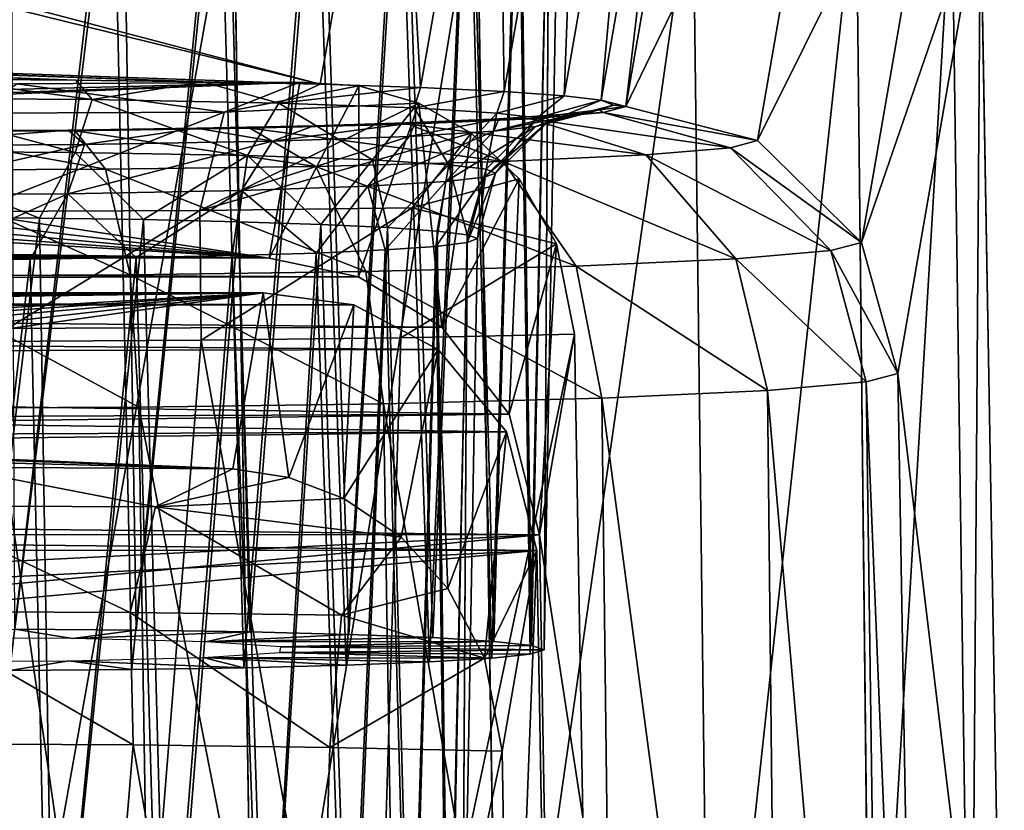
# Model space of a CAD drawing. Units: feet. Extents: x -1.5 to 14.2, y -6.4 to 2.1.
# Drawn here: x 13.9 to 14.2, y -3 to -2.8 of the extents above; entities that cross this region are included whole.
import ezdxf

# ---------------------------------------------------------------- set-up
doc = ezdxf.new("R2010")
doc.units = ezdxf.units.FT
doc.header["$MEASUREMENT"] = 0
doc.layers.get('0').update_dxf_attribs({"color": 255})
doc.layers.add('AFUWA-3-ARPM', color=4, linetype='Continuous')
doc.layers.add('AFUWA-P', color=2, linetype='Continuous')

# ---------------------------------------------------------------- blocks, each defined once
blk = doc.blocks.new('A$C79E76E47')
at = {"linetype": 'Continuous', "lineweight": 0}
for p, q in [((2.98147, -2.49246), (2.98776, -2.88711)), ((3.0584, -2.88815), (3.05195, -2.49346)), ((3.11945, -2.8898), (3.11455, -2.49513)), ((3.16611, -2.89195), (3.16179, -2.49734)), ((3.18948, -2.49981), (3.19502, -2.89443)), ((3.20467, -2.8971), (3.19778, -2.50227)), ((3.19778, -2.50227), (3.20467, -2.8971))]:
    blk.add_line(p, q, dxfattribs=at)

msp = doc.modelspace()

# ---------------------------------------------------------------- linework, layer by layer
at = {"layer": 'AFUWA-3-ARPM'}
for points in [[(14.14083, -2.69032, 14.65397), (14.11687, -2.82841, 10.69976), (14.13301, -2.69205, 14.60451)], [(14.17896, -2.70018, 14.65408), (14.11687, -2.82841, 10.69976), (14.14083, -2.69032, 14.65397)], [(14.12192, -2.69337, 14.56678), (14.10971, -2.82666, 10.74974), (14.09905, -2.82533, 10.78789)], [(14.10393, -2.69461, 14.5312), (14.12192, -2.69337, 14.56678), (14.09905, -2.82533, 10.78789)], [(14.12192, -2.69337, 14.56678), (14.13301, -2.69205, 14.60451), (14.10971, -2.82666, 10.74974)], [(14.11687, -2.82841, 10.69976), (14.10971, -2.82666, 10.74974), (14.13301, -2.69205, 14.60451)], [(14.05746, -2.82297, 10.85554), (14.05043, -2.69664, 14.47313), (14.07985, -2.69571, 14.49973)], [(14.05746, -2.82297, 10.85554), (14.07985, -2.69571, 14.49973), (14.08163, -2.82409, 10.82343)], [(14.07985, -2.69571, 14.49973), (14.10393, -2.69461, 14.5312), (14.08163, -2.82409, 10.82343)], [(14.08163, -2.82409, 10.82343), (14.10393, -2.69461, 14.5312), (14.09905, -2.82533, 10.78789)], [(14.02834, -2.82203, 10.88244), (13.60884, -2.71168, 14.04236), (14.05043, -2.69664, 14.47313)], [(14.05746, -2.82297, 10.85554), (14.02834, -2.82203, 10.88244), (14.05043, -2.69664, 14.47313)], [(14.155, -2.83826, 10.69987), (14.11687, -2.82841, 10.69976), (14.17896, -2.70018, 14.65408)], [(14.20904, -2.72972, 14.65493), (14.155, -2.83826, 10.69987), (14.17896, -2.70018, 14.65408)], [(13.60884, -2.71168, 14.04236), (14.02834, -2.82203, 10.88244), (13.58475, -2.71278, 14.0109)], [(13.59249, -2.80681, 11.31822), (13.58475, -2.71278, 14.0109), (14.02834, -2.82203, 10.88244)], [(13.93999, -2.97975, 14.82655), (13.93881, -2.72315, 14.82228), (13.97094, -2.72338, 14.81586)], [(13.93999, -2.97975, 14.82655), (13.97094, -2.72338, 14.81586), (13.97515, -2.98001, 14.81902)], [(13.97515, -2.98001, 14.81902), (13.97094, -2.72338, 14.81586), (14.00105, -2.7238, 14.80378)], [(14.00105, -2.7238, 14.80378), (14.00807, -2.98053, 14.80418), (13.97515, -2.98001, 14.81902)], [(14.00105, -2.7238, 14.80378), (14.02853, -2.72441, 14.78638), (14.00807, -2.98053, 14.80418)], [(14.03671, -2.98127, 14.78307), (14.00807, -2.98053, 14.80418), (14.02853, -2.72441, 14.78638)], [(14.0524, -2.72518, 14.7642), (14.03671, -2.98127, 14.78307), (14.02853, -2.72441, 14.78638)], [(14.03671, -2.98127, 14.78307), (14.0524, -2.72518, 14.7642), (14.06099, -2.98221, 14.75605)], [(14.06099, -2.98221, 14.75605), (14.0524, -2.72518, 14.7642), (14.07169, -2.72608, 14.73833)], [(14.07169, -2.72608, 14.73833), (14.07866, -2.9833, 14.72501), (14.06099, -2.98221, 14.75605)], [(14.07169, -2.72608, 14.73833), (14.08606, -2.7271, 14.7091), (14.07866, -2.9833, 14.72501)], [(14.08959, -2.98449, 14.69093), (14.07866, -2.9833, 14.72501), (14.08606, -2.7271, 14.7091)], [(14.09475, -2.72818, 14.67824), (14.08959, -2.98449, 14.69093), (14.08606, -2.7271, 14.7091)], [(14.09476, -2.73046, 14.61312), (14.08568, -2.73155, 14.58181), (14.08916, -2.98701, 14.61857)], [(14.09328, -2.98575, 14.65473), (14.09476, -2.73046, 14.61312), (14.08916, -2.98701, 14.61857)], [(14.08959, -2.98449, 14.69093), (14.09475, -2.72818, 14.67824), (14.09328, -2.98575, 14.65473)], [(14.09328, -2.98575, 14.65473), (14.09475, -2.72818, 14.67824), (14.09776, -2.72932, 14.64574)], [(14.09476, -2.73046, 14.61312), (14.09328, -2.98575, 14.65473), (14.09776, -2.72932, 14.64574)], [(14.18508, -2.8678, 10.70072), (14.155, -2.83826, 10.69987), (14.20904, -2.72972, 14.65493)], [(14.18508, -2.8678, 10.70072), (14.20904, -2.72972, 14.65493), (14.21955, -2.76766, 14.6562)], [(14.05108, -2.73347, 14.52685), (14.02673, -2.73423, 14.50517), (14.03592, -2.99019, 14.52769)], [(14.06002, -2.98926, 14.55426), (14.05108, -2.73347, 14.52685), (14.03592, -2.99019, 14.52769)], [(14.05108, -2.73347, 14.52685), (14.06002, -2.98926, 14.55426), (14.07108, -2.73256, 14.55288)], [(14.07108, -2.73256, 14.55288), (14.06002, -2.98926, 14.55426), (14.07807, -2.98818, 14.58508)], [(14.07807, -2.98818, 14.58508), (14.08568, -2.73155, 14.58181), (14.07108, -2.73256, 14.55288)], [(14.07807, -2.98818, 14.58508), (14.08916, -2.98701, 14.61857), (14.08568, -2.73155, 14.58181)], [(13.93859, -2.99169, 14.48477), (13.96831, -2.73521, 14.4769), (13.93629, -2.73541, 14.47118)], [(13.96831, -2.73521, 14.4769), (13.93859, -2.99169, 14.48477), (13.97385, -2.99143, 14.49213)], [(13.99894, -2.73481, 14.48836), (13.96831, -2.73521, 14.4769), (13.97385, -2.99143, 14.49213)], [(13.97385, -2.99143, 14.49213), (14.00627, -2.99093, 14.50631), (13.99894, -2.73481, 14.48836)], [(14.00627, -2.99093, 14.50631), (14.02673, -2.73423, 14.50517), (13.99894, -2.73481, 14.48836)], [(14.03592, -2.99019, 14.52769), (14.02673, -2.73423, 14.50517), (14.00627, -2.99093, 14.50631)], [(13.93297, -3.15213, 14.96682), (14.00325, -2.75785, 14.937), (13.93292, -2.75753, 14.94614)], [(14.00325, -2.75785, 14.937), (13.93297, -3.15213, 14.96682), (14.00953, -3.1525, 14.95624)], [(14.07373, -2.75885, 14.90847), (14.00325, -2.75785, 14.937), (14.00953, -3.1525, 14.95624)], [(14.00953, -3.1525, 14.95624), (14.08018, -3.15353, 14.9265), (14.07373, -2.75885, 14.90847)], [(14.13632, -2.76052, 14.86049), (14.07373, -2.75885, 14.90847), (14.08018, -3.15353, 14.9265)], [(14.08018, -3.15353, 14.9265), (14.14123, -3.15519, 14.87913), (14.13632, -2.76052, 14.86049)], [(14.13632, -2.76052, 14.86049), (14.14123, -3.15519, 14.87913), (14.18357, -2.76273, 14.79736)], [(14.14123, -3.15519, 14.87913), (14.18789, -3.15734, 14.81754), (14.18357, -2.76273, 14.79736)], [(14.18789, -3.15734, 14.81754), (14.21126, -2.7652, 14.72658), (14.18357, -2.76273, 14.79736)], [(14.21955, -2.76766, 14.6562), (14.19559, -2.90574, 10.70198), (14.18508, -2.8678, 10.70072)], [(14.21126, -2.7652, 14.72658), (14.18789, -3.15734, 14.81754), (14.2168, -3.15982, 14.74658)], [(14.22645, -3.16249, 14.66994), (14.19559, -2.90574, 10.70198), (14.21955, -2.76766, 14.6562)], [(14.2168, -3.15982, 14.74658), (14.21955, -2.76766, 14.6562), (14.21126, -2.7652, 14.72658)], [(14.22645, -3.16249, 14.66994), (14.21955, -2.76766, 14.6562), (14.2168, -3.15982, 14.74658)], [(13.59249, -2.80681, 11.31822), (14.02834, -2.82203, 10.88244), (13.99446, -2.82129, 10.90361)], [(13.60992, -2.80805, 11.28269), (13.59249, -2.80681, 11.31822), (13.99446, -2.82129, 10.90361)], [(13.62057, -2.80938, 11.24454), (13.60992, -2.80805, 11.28269), (13.95763, -2.82078, 10.91804)], [(13.99446, -2.82129, 10.90361), (13.95763, -2.82078, 10.91804), (13.60992, -2.80805, 11.28269)], [(13.95763, -2.82078, 10.91804), (13.91838, -2.82052, 10.92561), (13.62057, -2.80938, 11.24454)], [(14.0225, -2.8214, 14.28474), (13.74977, -2.8326, 13.96386), (14.01364, -2.8724, 12.82422)], [(13.74977, -2.8326, 13.96386), (14.0225, -2.8214, 14.28474), (13.78617, -2.82985, 14.04282)], [(14.0225, -2.8214, 14.28474), (13.80358, -2.82688, 14.12784), (13.78617, -2.82985, 14.04282)], [(13.94057, -2.82186, 14.27147), (13.80358, -2.82688, 14.12784), (14.0225, -2.8214, 14.28474)], [(13.89863, -2.82607, 10.90776), (13.91838, -2.82052, 10.92561), (13.96238, -2.82646, 10.89674)], [(13.95763, -2.82078, 10.91804), (13.96238, -2.82646, 10.89674), (13.91838, -2.82052, 10.92561)], [(13.92807, -2.83039, 14.3095), (13.94057, -2.82186, 14.27147), (14.00059, -2.83007, 14.31879)], [(13.94057, -2.82186, 14.27147), (14.0225, -2.8214, 14.28474), (14.00059, -2.83007, 14.31879)], [(13.96238, -2.82646, 10.89674), (13.95763, -2.82078, 10.91804), (13.99446, -2.82129, 10.90361)], [(13.99446, -2.82129, 10.90361), (14.01646, -2.82747, 10.86771), (13.96238, -2.82646, 10.89674)], [(14.01646, -2.82747, 10.86771), (13.99446, -2.82129, 10.90361), (14.02834, -2.82203, 10.88244)], [(14.00059, -2.83007, 14.31879), (14.0225, -2.8214, 14.28474), (14.03954, -2.82243, 14.30778)], [(14.0225, -2.8214, 14.28474), (14.01364, -2.8724, 12.82422), (14.03954, -2.82243, 14.30778)], [(14.03954, -2.82243, 14.30778), (14.05696, -2.82753, 14.33325), (14.00059, -2.83007, 14.31879)], [(14.01364, -2.8724, 12.82422), (14.03949, -2.87773, 12.79823), (14.03954, -2.82243, 14.30778)], [(14.02834, -2.82203, 10.88244), (14.05746, -2.82297, 10.85554), (14.01646, -2.82747, 10.86771)], [(14.05558, -2.82885, 10.82814), (14.01646, -2.82747, 10.86771), (14.05746, -2.82297, 10.85554)], [(14.05696, -2.82753, 14.33325), (14.03954, -2.82243, 14.30778), (14.03949, -2.87773, 12.79823)], [(14.05746, -2.82297, 10.85554), (14.08163, -2.82409, 10.82343), (14.05558, -2.82885, 10.82814)], [(14.08163, -2.82409, 10.82343), (14.07954, -2.83034, 10.78564), (14.05558, -2.82885, 10.82814)], [(14.07954, -2.83034, 10.78564), (14.08163, -2.82409, 10.82343), (14.09905, -2.82533, 10.78789)], [(13.89863, -2.82607, 10.90776), (13.95742, -2.84172, 10.88307), (13.89854, -2.84137, 10.89325)], [(13.96238, -2.82646, 10.89674), (13.95742, -2.84172, 10.88307), (13.89863, -2.82607, 10.90776)], [(14.00736, -2.84266, 10.85626), (13.95742, -2.84172, 10.88307), (13.96238, -2.82646, 10.89674)], [(13.96238, -2.82646, 10.89674), (14.01646, -2.82747, 10.86771), (14.00736, -2.84266, 10.85626)], [(14.05696, -2.82753, 14.33325), (13.99359, -2.85858, 14.34905), (14.00059, -2.83007, 14.31879)], [(13.99359, -2.85858, 14.34905), (14.05696, -2.82753, 14.33325), (14.07213, -2.83614, 14.35727)], [(14.01646, -2.82747, 10.86771), (14.04349, -2.84393, 10.81971), (14.00736, -2.84266, 10.85626)], [(14.01646, -2.82747, 10.86771), (14.05558, -2.82885, 10.82814), (14.04349, -2.84393, 10.81971)], [(14.05696, -2.82753, 14.33325), (14.03949, -2.87773, 12.79823), (14.06363, -2.89237, 12.77429)], [(14.06363, -2.89237, 12.77429), (14.07213, -2.83614, 14.35727), (14.05696, -2.82753, 14.33325)], [(14.07954, -2.83034, 10.78564), (14.09905, -2.82533, 10.78789), (14.09121, -2.83174, 10.74539)], [(14.09905, -2.82533, 10.78789), (14.10971, -2.82666, 10.74974), (14.09121, -2.83174, 10.74539)], [(14.09422, -2.83298, 10.70991), (14.09121, -2.83174, 10.74539), (14.10971, -2.82666, 10.74974)], [(14.10971, -2.82666, 10.74974), (14.11329, -2.82806, 10.70962), (14.09422, -2.83298, 10.70991)], [(14.11329, -2.82806, 10.70962), (14.10971, -2.82666, 10.74974), (14.11687, -2.82841, 10.69976)], [(13.99359, -2.85858, 14.34905), (13.92747, -2.85888, 14.34059), (14.00059, -2.83007, 14.31879)], [(14.00059, -2.83007, 14.31879), (13.92747, -2.85888, 14.34059), (13.92807, -2.83039, 14.3095)], [(14.06562, -2.8453, 10.78046), (14.04349, -2.84393, 10.81971), (14.05558, -2.82885, 10.82814)], [(14.05558, -2.82885, 10.82814), (14.07954, -2.83034, 10.78564), (14.06562, -2.8453, 10.78046)], [(14.07954, -2.83034, 10.78564), (14.0764, -2.8466, 10.74328), (14.06562, -2.8453, 10.78046)], [(14.07954, -2.83034, 10.78564), (14.09121, -2.83174, 10.74539), (14.0764, -2.8466, 10.74328)], [(14.09808, -2.83076, 10.63225), (14.07862, -2.83562, 10.63436), (14.10918, -2.82945, 10.66997)], [(14.10918, -2.82945, 10.66997), (14.07862, -2.83562, 10.63436), (14.09078, -2.83422, 10.67446)], [(14.11027, -2.8302, 10.64841), (14.08925, -2.832, 10.59696), (14.09808, -2.83076, 10.63225)], [(14.14714, -2.84037, 10.63948), (14.08925, -2.832, 10.59696), (14.11027, -2.8302, 10.64841)], [(14.09078, -2.83422, 10.67446), (14.11329, -2.82806, 10.70962), (14.10918, -2.82945, 10.66997)], [(14.11329, -2.82806, 10.70962), (14.09078, -2.83422, 10.67446), (14.09422, -2.83298, 10.70991)], [(14.11027, -2.8302, 10.64841), (14.09808, -2.83076, 10.63225), (14.10918, -2.82945, 10.66997)], [(14.10918, -2.82945, 10.66997), (14.11329, -2.82806, 10.70962), (14.11687, -2.82841, 10.69976)], [(14.11687, -2.82841, 10.69976), (14.11027, -2.8302, 10.64841), (14.10918, -2.82945, 10.66997)], [(14.11027, -2.8302, 10.64841), (14.11687, -2.82841, 10.69976), (14.155, -2.83826, 10.69987)], [(14.14714, -2.84037, 10.63948), (14.11027, -2.8302, 10.64841), (14.155, -2.83826, 10.69987)], [(13.74977, -2.8326, 13.96386), (13.69636, -2.835, 13.89535), (14.01364, -2.8724, 12.82422)], [(14.02659, -2.83403, 10.5386), (14.01455, -2.83846, 10.55305), (14.05601, -2.83311, 10.5652)], [(14.05415, -2.83709, 10.59215), (14.05601, -2.83311, 10.5652), (14.01455, -2.83846, 10.55305)], [(14.05397, -2.83358, 10.55163), (14.02659, -2.83403, 10.5386), (14.05601, -2.83311, 10.5652)], [(14.08925, -2.832, 10.59696), (14.05397, -2.83358, 10.55163), (14.05601, -2.83311, 10.5652)], [(14.12262, -2.84248, 10.57896), (14.05397, -2.83358, 10.55163), (14.08925, -2.832, 10.59696)], [(14.05415, -2.83709, 10.59215), (14.07862, -2.83562, 10.63436), (14.08009, -2.83201, 10.59667)], [(14.08009, -2.83201, 10.59667), (14.05601, -2.83311, 10.5652), (14.05415, -2.83709, 10.59215)], [(14.08925, -2.832, 10.59696), (14.05601, -2.83311, 10.5652), (14.08009, -2.83201, 10.59667)], [(14.09078, -2.83422, 10.67446), (14.076, -2.84889, 10.67778), (14.09422, -2.83298, 10.70991)], [(14.09422, -2.83298, 10.70991), (14.076, -2.84889, 10.67778), (14.07918, -2.84775, 10.71051)], [(14.09121, -2.83174, 10.74539), (14.07918, -2.84775, 10.71051), (14.0764, -2.8466, 10.74328)], [(14.08009, -2.83201, 10.59667), (14.07862, -2.83562, 10.63436), (14.09808, -2.83076, 10.63225)], [(14.09121, -2.83174, 10.74539), (14.09422, -2.83298, 10.70991), (14.07918, -2.84775, 10.71051)], [(14.08925, -2.832, 10.59696), (14.08009, -2.83201, 10.59667), (14.09808, -2.83076, 10.63225)], [(14.08925, -2.832, 10.59696), (14.14714, -2.84037, 10.63948), (14.12262, -2.84248, 10.57896)], [(13.62947, -2.83688, 13.84127), (14.01364, -2.8724, 12.82422), (13.69636, -2.835, 13.89535)], [(13.89625, -2.83981, 10.51443), (13.95542, -2.83527, 10.5033), (13.91635, -2.83552, 10.49611)], [(13.96013, -2.83945, 10.52468), (13.95542, -2.83527, 10.5033), (13.89625, -2.83981, 10.51443)], [(13.96624, -2.84661, 10.46086), (13.90572, -2.84686, 10.45374), (13.90595, -2.83568, 10.49151)], [(13.95741, -2.83547, 10.49748), (13.90595, -2.83568, 10.49151), (13.91635, -2.83552, 10.49611)], [(13.95741, -2.83547, 10.49748), (13.96624, -2.84661, 10.46086), (13.90595, -2.83568, 10.49151)], [(13.95741, -2.83547, 10.49748), (13.91635, -2.83552, 10.49611), (13.95542, -2.83527, 10.5033)], [(13.95741, -2.83547, 10.49748), (13.95542, -2.83527, 10.5033), (13.99265, -2.83476, 10.51768)], [(13.96013, -2.83945, 10.52468), (13.99265, -2.83476, 10.51768), (13.95542, -2.83527, 10.5033)], [(13.95741, -2.83547, 10.49748), (13.99265, -2.83476, 10.51768), (14.00801, -2.83476, 10.5177)], [(14.02709, -2.84578, 10.48464), (13.95741, -2.83547, 10.49748), (14.00801, -2.83476, 10.5177)], [(13.95741, -2.83547, 10.49748), (14.02709, -2.84578, 10.48464), (13.96624, -2.84661, 10.46086)], [(13.96013, -2.83945, 10.52468), (14.01455, -2.83846, 10.55305), (13.99265, -2.83476, 10.51768)], [(14.00801, -2.83476, 10.5177), (13.99265, -2.83476, 10.51768), (14.02659, -2.83403, 10.5386)], [(14.01455, -2.83846, 10.55305), (14.02659, -2.83403, 10.5386), (13.99265, -2.83476, 10.51768)], [(13.99359, -2.85858, 14.34905), (14.07213, -2.83614, 14.35727), (14.05502, -2.85783, 14.37077)], [(14.05397, -2.83358, 10.55163), (14.00801, -2.83476, 10.5177), (14.02659, -2.83403, 10.5386)], [(14.08137, -2.84436, 10.52521), (14.00801, -2.83476, 10.5177), (14.05397, -2.83358, 10.55163)], [(14.00801, -2.83476, 10.5177), (14.08137, -2.84436, 10.52521), (14.02709, -2.84578, 10.48464)], [(14.06478, -2.85018, 10.64074), (14.07862, -2.83562, 10.63436), (14.04217, -2.85154, 10.60176)], [(14.07862, -2.83562, 10.63436), (14.05415, -2.83709, 10.59215), (14.04217, -2.85154, 10.60176)], [(14.05397, -2.83358, 10.55163), (14.12262, -2.84248, 10.57896), (14.08137, -2.84436, 10.52521)], [(14.07213, -2.83614, 14.35727), (14.08596, -2.84941, 14.38122), (14.05502, -2.85783, 14.37077)], [(14.06363, -2.89237, 12.77429), (14.08596, -2.84941, 14.38122), (14.07213, -2.83614, 14.35727)], [(14.076, -2.84889, 10.67778), (14.09078, -2.83422, 10.67446), (14.06478, -2.85018, 10.64074)], [(14.07862, -2.83562, 10.63436), (14.06478, -2.85018, 10.64074), (14.09078, -2.83422, 10.67446)], [(12.94227, -2.85705, 13.26377), (14.01364, -2.8724, 12.82422), (13.45608, -2.83891, 13.78332)], [(14.01364, -2.8724, 12.82422), (13.5475, -2.83825, 13.80208), (13.45608, -2.83891, 13.78332)], [(13.5475, -2.83825, 13.80208), (14.01364, -2.8724, 12.82422), (13.62947, -2.83688, 13.84127)], [(14.0056, -2.8528, 10.56565), (14.01455, -2.83846, 10.55305), (13.95534, -2.85372, 10.53944)], [(14.01455, -2.83846, 10.55305), (13.96013, -2.83945, 10.52468), (13.95534, -2.85372, 10.53944)], [(14.0056, -2.8528, 10.56565), (14.04217, -2.85154, 10.60176), (14.05415, -2.83709, 10.59215)], [(14.01455, -2.83846, 10.55305), (14.0056, -2.8528, 10.56565), (14.05415, -2.83709, 10.59215)], [(14.18508, -2.8678, 10.70072), (14.14714, -2.84037, 10.63948), (14.155, -2.83826, 10.69987)], [(13.89625, -2.83981, 10.51443), (13.89634, -2.85405, 10.52998), (13.96013, -2.83945, 10.52468)], [(13.96013, -2.83945, 10.52468), (13.89634, -2.85405, 10.52998), (13.95534, -2.85372, 10.53944)], [(13.89854, -2.84137, 10.89325), (13.95742, -2.84172, 10.88307), (13.9471, -2.86077, 10.88133)], [(13.9471, -2.86077, 10.88133), (13.91497, -2.86055, 10.88775), (13.89854, -2.84137, 10.89325)], [(13.9471, -2.86077, 10.88133), (13.95742, -2.84172, 10.88307), (13.97721, -2.86119, 10.86925)], [(13.97721, -2.86119, 10.86925), (13.95742, -2.84172, 10.88307), (14.00736, -2.84266, 10.85626)], [(14.17626, -2.87017, 10.633), (14.12262, -2.84248, 10.57896), (14.14714, -2.84037, 10.63948)], [(14.14714, -2.84037, 10.63948), (14.18508, -2.8678, 10.70072), (14.17626, -2.87017, 10.633)], [(13.97721, -2.86119, 10.86925), (14.00736, -2.84266, 10.85626), (14.00469, -2.8618, 10.85184)], [(14.02856, -2.86258, 10.82967), (14.00469, -2.8618, 10.85184), (14.00736, -2.84266, 10.85626)], [(14.04349, -2.84393, 10.81971), (14.02856, -2.86258, 10.82967), (14.00736, -2.84266, 10.85626)], [(14.02709, -2.84578, 10.48464), (14.08137, -2.84436, 10.52521), (14.1025, -2.87464, 10.50486)], [(14.04785, -2.86348, 10.80379), (14.02856, -2.86258, 10.82967), (14.04349, -2.84393, 10.81971)], [(14.06562, -2.8453, 10.78046), (14.04785, -2.86348, 10.80379), (14.04349, -2.84393, 10.81971)], [(14.08137, -2.84436, 10.52521), (14.12262, -2.84248, 10.57896), (14.14876, -2.87254, 10.56514)], [(14.08137, -2.84436, 10.52521), (14.14876, -2.87254, 10.56514), (14.1025, -2.87464, 10.50486)], [(14.17626, -2.87017, 10.633), (14.14876, -2.87254, 10.56514), (14.12262, -2.84248, 10.57896)], [(13.90554, -2.87744, 10.42472), (13.90572, -2.84686, 10.45374), (13.9734, -2.87716, 10.4327)], [(13.9734, -2.87716, 10.4327), (13.90572, -2.84686, 10.45374), (13.96624, -2.84661, 10.46086)], [(13.96624, -2.84661, 10.46086), (14.02709, -2.84578, 10.48464), (14.04164, -2.87623, 10.45937)], [(14.04164, -2.87623, 10.45937), (13.9734, -2.87716, 10.4327), (13.96624, -2.84661, 10.46086)], [(14.02709, -2.84578, 10.48464), (14.1025, -2.87464, 10.50486), (14.04164, -2.87623, 10.45937)], [(14.06222, -2.8645, 10.77456), (14.04785, -2.86348, 10.80379), (14.06562, -2.8453, 10.78046)], [(14.06562, -2.8453, 10.78046), (14.07091, -2.86558, 10.7437), (14.06222, -2.8645, 10.77456)], [(14.06562, -2.8453, 10.78046), (14.0764, -2.8466, 10.74328), (14.07091, -2.86558, 10.7437)], [(14.07091, -2.86558, 10.7437), (14.0764, -2.8466, 10.74328), (14.07392, -2.86671, 10.71121)], [(14.07392, -2.86671, 10.71121), (14.0764, -2.8466, 10.74328), (14.07918, -2.84775, 10.71051)], [(14.04724, -2.86996, 10.61834), (14.06478, -2.85018, 10.64074), (14.04217, -2.85154, 10.60176)], [(14.04724, -2.86996, 10.61834), (14.06184, -2.86895, 10.64727), (14.06478, -2.85018, 10.64074)], [(14.05502, -2.85783, 14.37077), (14.08596, -2.84941, 14.38122), (14.09682, -2.86817, 14.40183)], [(14.06184, -2.86895, 10.64727), (14.076, -2.84889, 10.67778), (14.06478, -2.85018, 10.64074)], [(14.06184, -2.86895, 10.64727), (14.07092, -2.86785, 10.67859), (14.076, -2.84889, 10.67778)], [(14.06363, -2.89237, 12.77429), (14.08314, -2.91747, 12.7554), (14.08596, -2.84941, 14.38122)], [(14.07392, -2.86671, 10.71121), (14.07918, -2.84775, 10.71051), (14.07092, -2.86785, 10.67859)], [(14.07092, -2.86785, 10.67859), (14.07918, -2.84775, 10.71051), (14.076, -2.84889, 10.67778)], [(14.08596, -2.84941, 14.38122), (14.08314, -2.91747, 12.7554), (14.09682, -2.86817, 14.40183)], [(13.9751, -2.87221, 10.55382), (14.0056, -2.8528, 10.56565), (13.95534, -2.85372, 10.53944)], [(13.9751, -2.87221, 10.55382), (14.00289, -2.87162, 10.57063), (14.0056, -2.8528, 10.56565)], [(14.0056, -2.8528, 10.56565), (14.00289, -2.87162, 10.57063), (14.02724, -2.87086, 10.59231)], [(14.02724, -2.87086, 10.59231), (14.04217, -2.85154, 10.60176), (14.0056, -2.8528, 10.56565)], [(14.02724, -2.87086, 10.59231), (14.04724, -2.86996, 10.61834), (14.04217, -2.85154, 10.60176)], [(13.89634, -2.85405, 10.52998), (13.91245, -2.87281, 10.53665), (13.95534, -2.85372, 10.53944)], [(13.91245, -2.87281, 10.53665), (13.94447, -2.87261, 10.54237), (13.95534, -2.85372, 10.53944)], [(13.94447, -2.87261, 10.54237), (13.9751, -2.87221, 10.55382), (13.95534, -2.85372, 10.53944)], [(12.94227, -2.85705, 13.26377), (12.92914, -2.86029, 13.17108), (14.01364, -2.8724, 12.82422)], [(13.93167, -2.89644, 14.35261), (13.92747, -2.85888, 14.34059), (13.99359, -2.85858, 14.34905)], [(13.93167, -2.89644, 14.35261), (13.99359, -2.85858, 14.34905), (13.99392, -2.89614, 14.36124)], [(13.99392, -2.89614, 14.36124), (13.99359, -2.85858, 14.34905), (14.05502, -2.85783, 14.37077)], [(14.05176, -2.89541, 14.38212), (13.99392, -2.89614, 14.36124), (14.05502, -2.85783, 14.37077)], [(14.09682, -2.86817, 14.40183), (14.05176, -2.89541, 14.38212), (14.05502, -2.85783, 14.37077)], [(12.89547, -2.86334, 13.08372), (14.01364, -2.8724, 12.82422), (12.92914, -2.86029, 13.17108)], [(13.91615, -3.11715, 10.89201), (13.91497, -2.86055, 10.88775), (13.9471, -2.86077, 10.88133)], [(13.91615, -3.11715, 10.89201), (13.9471, -2.86077, 10.88133), (13.95131, -3.11741, 10.88448)], [(13.95131, -3.11741, 10.88448), (13.9471, -2.86077, 10.88133), (13.97721, -2.86119, 10.86925)], [(13.97721, -2.86119, 10.86925), (13.98423, -3.11793, 10.86965), (13.95131, -3.11741, 10.88448)], [(13.97721, -2.86119, 10.86925), (14.00469, -2.8618, 10.85184), (13.98423, -3.11793, 10.86965)], [(14.01287, -3.11867, 10.84853), (13.98423, -3.11793, 10.86965), (14.00469, -2.8618, 10.85184)], [(14.02856, -2.86258, 10.82967), (14.01287, -3.11867, 10.84853), (14.00469, -2.8618, 10.85184)], [(14.01364, -2.8724, 12.82422), (12.89547, -2.86334, 13.08372), (12.85175, -2.86568, 13.01676)], [(14.01287, -3.11867, 10.84853), (14.02856, -2.86258, 10.82967), (14.03715, -3.11961, 10.82151)], [(14.03715, -3.11961, 10.82151), (14.02856, -2.86258, 10.82967), (14.04785, -2.86348, 10.80379)], [(14.04785, -2.86348, 10.80379), (14.05482, -3.12069, 10.79047), (14.03715, -3.11961, 10.82151)], [(14.04785, -2.86348, 10.80379), (14.06222, -2.8645, 10.77456), (14.05482, -3.12069, 10.79047)], [(14.06576, -3.12188, 10.75639), (14.05482, -3.12069, 10.79047), (14.06222, -2.8645, 10.77456)], [(14.07091, -2.86558, 10.7437), (14.06576, -3.12188, 10.75639), (14.06222, -2.8645, 10.77456)], [(12.85175, -2.86568, 13.01676), (12.79382, -2.86774, 12.95768), (14.01364, -2.8724, 12.82422)], [(14.06576, -3.12188, 10.75639), (14.07091, -2.86558, 10.7437), (14.06944, -3.12315, 10.72019)], [(14.06944, -3.12315, 10.72019), (14.07091, -2.86558, 10.7437), (14.07392, -2.86671, 10.71121)], [(14.07092, -2.86785, 10.67859), (14.06944, -3.12315, 10.72019), (14.07392, -2.86671, 10.71121)], [(12.79382, -2.86774, 12.95768), (12.65761, -2.87211, 12.83243), (14.01364, -2.8724, 12.82422)], [(14.02724, -2.87086, 10.59231), (14.03618, -3.12666, 10.61972), (14.04724, -2.86996, 10.61834)], [(14.04724, -2.86996, 10.61834), (14.03618, -3.12666, 10.61972), (14.05423, -3.12558, 10.65055)], [(14.05423, -3.12558, 10.65055), (14.06184, -2.86895, 10.64727), (14.04724, -2.86996, 10.61834)], [(14.10198, -2.89434, 14.41283), (14.05176, -2.89541, 14.38212), (14.09682, -2.86817, 14.40183)], [(14.05423, -3.12558, 10.65055), (14.06532, -3.12441, 10.68404), (14.06184, -2.86895, 10.64727)], [(14.07092, -2.86785, 10.67859), (14.06184, -2.86895, 10.64727), (14.06532, -3.12441, 10.68404)], [(14.06944, -3.12315, 10.72019), (14.07092, -2.86785, 10.67859), (14.06532, -3.12441, 10.68404)], [(14.09189, -2.95248, 12.74776), (14.09682, -2.86817, 14.40183), (14.08314, -2.91747, 12.7554)], [(14.09189, -2.95248, 12.74776), (14.10198, -2.89434, 14.41283), (14.09682, -2.86817, 14.40183)], [(14.18645, -2.9082, 10.6317), (14.14876, -2.87254, 10.56514), (14.17626, -2.87017, 10.633)], [(14.19559, -2.90574, 10.70198), (14.17626, -2.87017, 10.633), (14.18508, -2.8678, 10.70072)], [(14.19559, -2.90574, 10.70198), (14.18645, -2.9082, 10.6317), (14.17626, -2.87017, 10.633)], [(12.65761, -2.87211, 12.83243), (12.63161, -2.8795, 12.80195), (14.03949, -2.87773, 12.79823)], [(14.01364, -2.8724, 12.82422), (12.65761, -2.87211, 12.83243), (14.03949, -2.87773, 12.79823)], [(13.91475, -3.12908, 10.55023), (13.94447, -2.87261, 10.54237), (13.91245, -2.87281, 10.53665)], [(13.94447, -2.87261, 10.54237), (13.91475, -3.12908, 10.55023), (13.95001, -3.12883, 10.55759)], [(13.9751, -2.87221, 10.55382), (13.94447, -2.87261, 10.54237), (13.95001, -3.12883, 10.55759)], [(13.95001, -3.12883, 10.55759), (13.98243, -3.12833, 10.57178), (13.9751, -2.87221, 10.55382)], [(13.98243, -3.12833, 10.57178), (14.00289, -2.87162, 10.57063), (13.9751, -2.87221, 10.55382)], [(14.01208, -3.12758, 10.59316), (14.00289, -2.87162, 10.57063), (13.98243, -3.12833, 10.57178)], [(14.02724, -2.87086, 10.59231), (14.00289, -2.87162, 10.57063), (14.01208, -3.12758, 10.59316)], [(14.03618, -3.12666, 10.61972), (14.02724, -2.87086, 10.59231), (14.01208, -3.12758, 10.59316)], [(14.14876, -2.87254, 10.56514), (14.1579, -2.91066, 10.56127), (14.1025, -2.87464, 10.50486)], [(14.1579, -2.91066, 10.56127), (14.14876, -2.87254, 10.56514), (14.18645, -2.9082, 10.6317)], [(14.04164, -2.87623, 10.45937), (14.1025, -2.87464, 10.50486), (14.10989, -2.91284, 10.49871)], [(14.1579, -2.91066, 10.56127), (14.10989, -2.91284, 10.49871), (14.1025, -2.87464, 10.50486)], [(14.03949, -2.87773, 12.79823), (12.63161, -2.8795, 12.80195), (14.06363, -2.89237, 12.77429)], [(13.90547, -2.91574, 10.41553), (13.90554, -2.87744, 10.42472), (13.9759, -2.91545, 10.42382)], [(13.9759, -2.91545, 10.42382), (13.90554, -2.87744, 10.42472), (13.9734, -2.87716, 10.4327)], [(14.04672, -2.91449, 10.45149), (13.9734, -2.87716, 10.4327), (14.04164, -2.87623, 10.45937)], [(13.9759, -2.91545, 10.42382), (13.9734, -2.87716, 10.4327), (14.04672, -2.91449, 10.45149)], [(14.04164, -2.87623, 10.45937), (14.10989, -2.91284, 10.49871), (14.04672, -2.91449, 10.45149)], [(14.06363, -2.89237, 12.77429), (12.63161, -2.8795, 12.80195), (12.61081, -2.8962, 12.77872)], [(12.65588, -2.88207, 12.54737), (14.03811, -2.88588, 12.56518), (12.63025, -2.8873, 12.5786)], [(12.65588, -2.88207, 12.54737), (12.78878, -2.88645, 12.42199), (14.01192, -2.88236, 12.53916)], [(14.03811, -2.88588, 12.56518), (12.65588, -2.88207, 12.54737), (14.01192, -2.88236, 12.53916)], [(14.01192, -2.88236, 12.53916), (12.78878, -2.88645, 12.42199), (12.8462, -2.88852, 12.36271)], [(12.8462, -2.88852, 12.36271), (12.89068, -2.89094, 12.29321), (14.01192, -2.88236, 12.53916)], [(12.89068, -2.89094, 12.29321), (12.92266, -2.89392, 12.20796), (14.01192, -2.88236, 12.53916)], [(12.92266, -2.89392, 12.20796), (12.93526, -2.89719, 12.11445), (14.01192, -2.88236, 12.53916)], [(14.01192, -2.88236, 12.53916), (12.93526, -2.89719, 12.11445), (13.44105, -2.9156, 11.58703)], [(14.01192, -2.88236, 12.53916), (13.44105, -2.9156, 11.58703), (13.5297, -2.91625, 11.56848)], [(13.61155, -2.91762, 11.52934), (14.01192, -2.88236, 12.53916), (13.5297, -2.91625, 11.56848)], [(14.01192, -2.88236, 12.53916), (13.61155, -2.91762, 11.52934), (13.68168, -2.91962, 11.47195)], [(14.01192, -2.88236, 12.53916), (13.68168, -2.91962, 11.47195), (13.73185, -2.9219, 11.40678)], [(14.00307, -2.93336, 11.07864), (14.01192, -2.88236, 12.53916), (13.73185, -2.9219, 11.40678)], [(14.01192, -2.88236, 12.53916), (14.00307, -2.93336, 11.07864), (14.01935, -2.93587, 11.05617)], [(14.01935, -2.93587, 11.05617), (14.03811, -2.88588, 12.56518), (14.01192, -2.88236, 12.53916)], [(12.60975, -2.90233, 12.60318), (12.63025, -2.8873, 12.5786), (14.06259, -2.89883, 12.58983)], [(14.06259, -2.89883, 12.58983), (12.63025, -2.8873, 12.5786), (14.03811, -2.88588, 12.56518)], [(14.01935, -2.93587, 11.05617), (14.03519, -2.94193, 11.03296), (14.03811, -2.88588, 12.56518)], [(14.06259, -2.89883, 12.58983), (14.03811, -2.88588, 12.56518), (14.03519, -2.94193, 11.03296)], [(14.06363, -2.89237, 12.77429), (12.61081, -2.8962, 12.77872), (14.08314, -2.91747, 12.7554)], [(14.04325, -3.17216, 14.39321), (13.99392, -2.89614, 14.36124), (14.05176, -2.89541, 14.38212)], [(14.10446, -3.03422, 14.4227), (14.04325, -3.17216, 14.39321), (14.10198, -2.89434, 14.41283)], [(14.04325, -3.17216, 14.39321), (14.05176, -2.89541, 14.38212), (14.10198, -2.89434, 14.41283)], [(14.10446, -3.03422, 14.4227), (14.10198, -2.89434, 14.41283), (14.09189, -2.95248, 12.74776)], [(12.59455, -2.92383, 12.76157), (14.08314, -2.91747, 12.7554), (12.61081, -2.8962, 12.77872)], [(12.60975, -2.90233, 12.60318), (14.06259, -2.89883, 12.58983), (14.08235, -2.92261, 12.61019)], [(13.89709, -3.17304, 14.36785), (13.93167, -2.89644, 14.35261), (13.97171, -3.17293, 14.37119)], [(13.99392, -2.89614, 14.36124), (13.97171, -3.17293, 14.37119), (13.93167, -2.89644, 14.35261)], [(13.99392, -2.89614, 14.36124), (14.04325, -3.17216, 14.39321), (13.97171, -3.17293, 14.37119)], [(14.06259, -2.89883, 12.58983), (14.03519, -2.94193, 11.03296), (14.05183, -2.95314, 11.00672)], [(14.06259, -2.89883, 12.58983), (14.05183, -2.95314, 11.00672), (14.0653, -2.96795, 10.98373)], [(14.0653, -2.96795, 10.98373), (14.08235, -2.92261, 12.61019), (14.06259, -2.89883, 12.58983)], [(12.60975, -2.90233, 12.60318), (14.08235, -2.92261, 12.61019), (12.5937, -2.92869, 12.62241)], [(14.20249, -3.30058, 10.71573), (14.18645, -2.9082, 10.6317), (14.19559, -2.90574, 10.70198)], [(14.19559, -2.90574, 10.70198), (14.22645, -3.16249, 14.66994), (14.20249, -3.30058, 10.71573)], [(14.1579, -2.91066, 10.56127), (14.18645, -2.9082, 10.6317), (14.19191, -3.30325, 10.63921)], [(14.18645, -2.9082, 10.6317), (14.20249, -3.30058, 10.71573), (14.19191, -3.30325, 10.63921)], [(14.10989, -2.91284, 10.49871), (14.11474, -3.30785, 10.5076), (14.04672, -2.91449, 10.45149)], [(14.10989, -2.91284, 10.49871), (14.1579, -2.91066, 10.56127), (14.16214, -3.30572, 10.56861)], [(14.16214, -3.30572, 10.56861), (14.11474, -3.30785, 10.5076), (14.10989, -2.91284, 10.49871)], [(14.19191, -3.30325, 10.63921), (14.16214, -3.30572, 10.56861), (14.1579, -2.91066, 10.56127)], [(13.90543, -3.31082, 10.42243), (13.90547, -2.91574, 10.41553), (13.98212, -3.31048, 10.43207)], [(13.98212, -3.31048, 10.43207), (13.90547, -2.91574, 10.41553), (13.9759, -2.91545, 10.42382)], [(14.05312, -3.30947, 10.46096), (13.9759, -2.91545, 10.42382), (14.04672, -2.91449, 10.45149)], [(13.9759, -2.91545, 10.42382), (14.05312, -3.30947, 10.46096), (13.98212, -3.31048, 10.43207)], [(14.11474, -3.30785, 10.5076), (14.05312, -3.30947, 10.46096), (14.04672, -2.91449, 10.45149)], [(12.58968, -2.93647, 12.75816), (14.08314, -2.91747, 12.7554), (12.59455, -2.92383, 12.76157)], [(12.58968, -2.93647, 12.75816), (14.09189, -2.95248, 12.74776), (14.08314, -2.91747, 12.7554)], [(14.09112, -2.95694, 12.62006), (12.58888, -2.94105, 12.62676), (14.08235, -2.92261, 12.61019)], [(12.5937, -2.92869, 12.62241), (14.08235, -2.92261, 12.61019), (12.58888, -2.94105, 12.62676)], [(14.00307, -2.93336, 11.07864), (13.73185, -2.9219, 11.40678), (13.76821, -2.92465, 11.32803)], [(14.07596, -2.98813, 10.96426), (14.08235, -2.92261, 12.61019), (14.0653, -2.96795, 10.98373)], [(14.09112, -2.95694, 12.62006), (14.08235, -2.92261, 12.61019), (14.07596, -2.98813, 10.96426)], [(14.00307, -2.93336, 11.07864), (13.76821, -2.92465, 11.32803), (13.78589, -2.9277, 11.24059)], [(13.92131, -2.93286, 11.0929), (14.00307, -2.93336, 11.07864), (13.78589, -2.9277, 11.24059)], [(13.92131, -2.93286, 11.0929), (13.90835, -2.94402, 11.05571), (13.98075, -2.94437, 11.04555)], [(14.00307, -2.93336, 11.07864), (13.92131, -2.93286, 11.0929), (13.98075, -2.94437, 11.04555)], [(14.01935, -2.93587, 11.05617), (14.00307, -2.93336, 11.07864), (13.98075, -2.94437, 11.04555)], [(14.01935, -2.93587, 11.05617), (13.98075, -2.94437, 11.04555), (14.03519, -2.94193, 11.03296)], [(12.58968, -2.93647, 12.75816), (12.58293, -2.95217, 12.7569), (14.09189, -2.95248, 12.74776)], [(14.09112, -2.95694, 12.62006), (12.58216, -2.95662, 12.6292), (12.58888, -2.94105, 12.62676)], [(13.90739, -2.9746, 11.0267), (13.9734, -2.97493, 11.01744), (13.90835, -2.94402, 11.05571)], [(13.90835, -2.94402, 11.05571), (13.9734, -2.97493, 11.01744), (13.98075, -2.94437, 11.04555)], [(13.9734, -2.97493, 11.01744), (14.03456, -2.97571, 10.99497), (13.98075, -2.94437, 11.04555)], [(14.05183, -2.95314, 11.00672), (14.03519, -2.94193, 11.03296), (13.98075, -2.94437, 11.04555)], [(14.03456, -2.97571, 10.99497), (14.05183, -2.95314, 11.00672), (13.98075, -2.94437, 11.04555)], [(12.54121, -3.03018, 12.75851), (12.49049, -3.10182, 12.76007), (14.09189, -2.95248, 12.74776)], [(14.09189, -2.95248, 12.74776), (12.49049, -3.10182, 12.76007), (14.0967, -3.22945, 12.75257)], [(12.54121, -3.03018, 12.75851), (14.09189, -2.95248, 12.74776), (12.58293, -2.95217, 12.7569)], [(14.10446, -3.03422, 14.4227), (14.09189, -2.95248, 12.74776), (14.0967, -3.22945, 12.75257)], [(14.0653, -2.96795, 10.98373), (14.05183, -2.95314, 11.00672), (14.03456, -2.97571, 10.99497)], [(12.54045, -3.03454, 12.63353), (14.09112, -2.95694, 12.62006), (12.48975, -3.1061, 12.63759)], [(14.09112, -2.95694, 12.62006), (14.09598, -3.23357, 12.63453), (12.48975, -3.1061, 12.63759)], [(12.54045, -3.03454, 12.63353), (12.58216, -2.95662, 12.6292), (14.09112, -2.95694, 12.62006)], [(14.08103, -3.01509, 10.955), (14.09112, -2.95694, 12.62006), (14.07596, -2.98813, 10.96426)], [(14.08345, -3.15532, 10.95488), (14.09112, -2.95694, 12.62006), (14.08103, -3.01509, 10.955)], [(14.09112, -2.95694, 12.62006), (14.08345, -3.15532, 10.95488), (14.09598, -3.23357, 12.63453)], [(14.0653, -2.96795, 10.98373), (14.03456, -2.97571, 10.99497), (14.07596, -2.98813, 10.96426)], [(13.90739, -2.9746, 11.0267), (13.97423, -3.01326, 11.0075), (13.9734, -2.97493, 11.01744)], [(13.90739, -2.9746, 11.0267), (13.91232, -3.01292, 11.01722), (13.97423, -3.01326, 11.0075)], [(13.9734, -2.97493, 11.01744), (14.03118, -3.01399, 10.98631), (14.03456, -2.97571, 10.99497)], [(13.97423, -3.01326, 11.0075), (14.03118, -3.01399, 10.98631), (13.9734, -2.97493, 11.01744)], [(14.03118, -3.01399, 10.98631), (14.07596, -2.98813, 10.96426), (14.03456, -2.97571, 10.99497)], [(13.90998, -2.9823, 14.75348), (13.93999, -2.97975, 14.82655), (13.95671, -2.98251, 14.74754)], [(13.97515, -2.98001, 14.81902), (13.95671, -2.98251, 14.74754), (13.93999, -2.97975, 14.82655)], [(14.00807, -2.98053, 14.80418), (13.95671, -2.98251, 14.74754), (13.97515, -2.98001, 14.81902)], [(13.95671, -2.98251, 14.74754), (14.00807, -2.98053, 14.80418), (13.99533, -2.98345, 14.72056)], [(14.00807, -2.98053, 14.80418), (14.03671, -2.98127, 14.78307), (13.99533, -2.98345, 14.72056)], [(14.06099, -2.98221, 14.75605), (13.99533, -2.98345, 14.72056), (14.03671, -2.98127, 14.78307)], [(14.07866, -2.9833, 14.72501), (13.99533, -2.98345, 14.72056), (14.06099, -2.98221, 14.75605)], [(13.99533, -2.98345, 14.72056), (14.07866, -2.9833, 14.72501), (14.01698, -2.98491, 14.67874)], [(14.08959, -2.98449, 14.69093), (14.01698, -2.98491, 14.67874), (14.07866, -2.9833, 14.72501)], [(14.0167, -2.98656, 14.63165), (14.07807, -2.98818, 14.58508), (13.99454, -2.98801, 14.59008)], [(14.01698, -2.98491, 14.67874), (14.09328, -2.98575, 14.65473), (14.0167, -2.98656, 14.63165)], [(14.08916, -2.98701, 14.61857), (14.0167, -2.98656, 14.63165), (14.09328, -2.98575, 14.65473)], [(14.0167, -2.98656, 14.63165), (14.08916, -2.98701, 14.61857), (14.07807, -2.98818, 14.58508)], [(14.09328, -2.98575, 14.65473), (14.01698, -2.98491, 14.67874), (14.08959, -2.98449, 14.69093)], [(13.90879, -2.98912, 14.5582), (13.9556, -2.98893, 14.56358), (13.93859, -2.99169, 14.48477)], [(13.97385, -2.99143, 14.49213), (13.93859, -2.99169, 14.48477), (13.9556, -2.98893, 14.56358)], [(14.00627, -2.99093, 14.50631), (13.9556, -2.98893, 14.56358), (13.99454, -2.98801, 14.59008)], [(13.97385, -2.99143, 14.49213), (13.9556, -2.98893, 14.56358), (14.00627, -2.99093, 14.50631)], [(14.00627, -2.99093, 14.50631), (13.99454, -2.98801, 14.59008), (14.03592, -2.99019, 14.52769)], [(13.99454, -2.98801, 14.59008), (14.07807, -2.98818, 14.58508), (14.06002, -2.98926, 14.55426)], [(14.03592, -2.99019, 14.52769), (13.99454, -2.98801, 14.59008), (14.06002, -2.98926, 14.55426)], [(14.03118, -3.01399, 10.98631), (14.08103, -3.01509, 10.955), (14.07596, -2.98813, 10.96426)], [(13.95139, -3.29004, 11.01754), (13.91232, -3.01292, 11.01722), (13.87681, -3.28989, 11.02179)], [(13.91232, -3.01292, 11.01722), (13.95139, -3.29004, 11.01754), (13.97423, -3.01326, 11.0075)], [(14.02265, -3.29084, 10.99466), (13.97423, -3.01326, 11.0075), (13.95139, -3.29004, 11.01754)], [(14.02265, -3.29084, 10.99466), (14.03118, -3.01399, 10.98631), (13.97423, -3.01326, 11.0075)], [(14.03118, -3.01399, 10.98631), (14.02265, -3.29084, 10.99466), (14.08103, -3.01509, 10.955)], [(14.08103, -3.01509, 10.955), (14.02265, -3.29084, 10.99466), (14.08345, -3.15532, 10.95488)]]:
    msp.add_3dface(points, dxfattribs=at)

# ---------------------------------------------------------------- block references
at = {"layer": 'AFUWA-P'}
msp.add_blockref('A$C79E76E47', (11.02169, -0.26617), dxfattribs=at)

doc.saveas('drawing.dxf')
